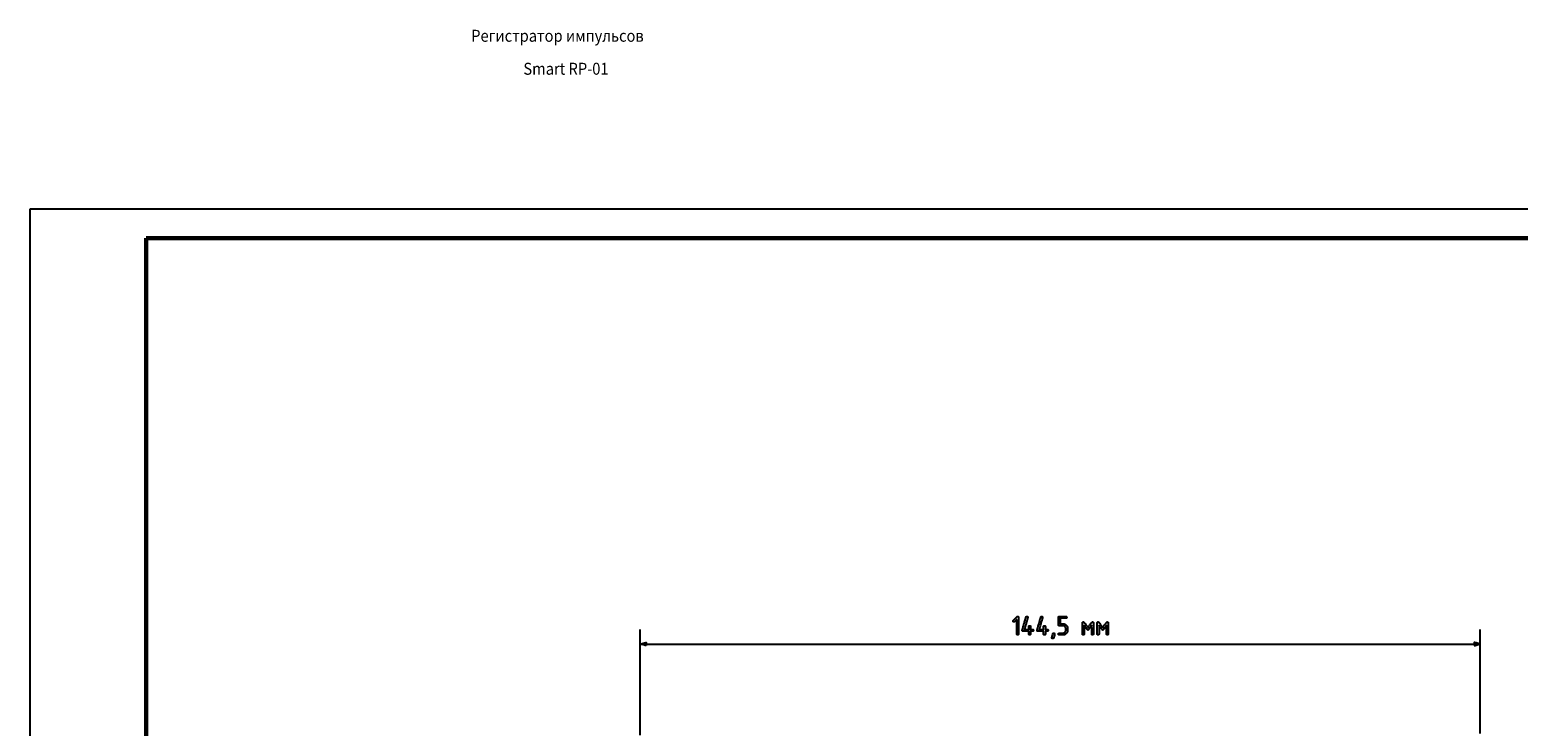
# Model space of a CAD drawing. Units: millimetres. Extents: x -239 to 181, y -445 to 180.
# Drawn here: x -239 to 17, y 61 to 180 of the extents above; entities that cross this region are included whole.
import ezdxf

# ---------------------------------------------------------------- set-up
doc = ezdxf.new("R2010")
doc.units = ezdxf.units.MM
doc.header["$MEASUREMENT"] = 0
doc.layers.add('layer 1', color=7, linetype='Continuous')
doc.styles.add('ISOCPEUR', font='isocpeui.ttf')

# ---------------------------------------------------------------- blocks, each defined once
blk = doc.blocks.new('*U3')
at = {"linetype": 'Continuous', "lineweight": 25}
for p, q in [((2523, 297), (2103, 297)), ((2103, 297), (2103, 0))]:
    blk.add_line(p, q, dxfattribs=at)
at = {"linetype": 'Continuous', "lineweight": 60}
for p, q in [((2518, 292), (2123, 292)), ((2123, 292), (2123, 5))]:
    blk.add_line(p, q, dxfattribs=at)

msp = doc.modelspace()

# ---------------------------------------------------------------- linework, layer by layer
at = {"layer": 'layer 1'}
for points in [[(-69.62, 78.88), (-69.62, 78.87), (-69.63, 78.87), (-69.64, 78.86), (-69.65, 78.84), (-69.67, 78.82), (-69.69, 78.8), (-69.71, 78.78), (-69.73, 78.76), (-69.78, 78.71), (-69.84, 78.66), (-69.88, 78.61), (-69.91, 78.59), (-69.93, 78.57), (-69.95, 78.55), (-69.96, 78.53), (-69.97, 78.52), (-69.98, 78.51), (-69.98, 78.51), (-69.99, 78.51), (-69.99, 78.51), (-70, 78.5), (-70.02, 78.48), (-70.04, 78.47), (-70.06, 78.47), (-70.08, 78.46), (-70.09, 78.46), (-70.09, 78.46), (-70.1, 78.46), (-70.1, 78.46), (-70.12, 78.46), (-70.14, 78.47), (-70.17, 78.47), (-70.19, 78.48), (-70.2, 78.49), (-70.22, 78.51), (-70.23, 78.53), (-70.24, 78.55), (-70.25, 78.57), (-70.25, 78.59), (-70.25, 78.62), (-70.25, 78.65), (-70.25, 78.67), (-70.24, 78.69), (-70.23, 78.71), (-70.22, 78.73), (-70.21, 78.74), (-70.2, 78.74), (-70.2, 78.74), (-70.19, 78.75), (-70.18, 78.76), (-70.17, 78.77), (-70.16, 78.78), (-70.15, 78.8), (-70.13, 78.81), (-70.1, 78.84), (-70.07, 78.88), (-70.03, 78.92), (-69.98, 78.96), (-69.9, 79.04), (-69.81, 79.13), (-69.77, 79.17), (-69.73, 79.21), (-69.7, 79.25), (-69.66, 79.28), (-69.65, 79.29), (-69.64, 79.31), (-69.62, 79.32), (-69.61, 79.33), (-69.61, 79.34), (-69.6, 79.35), (-69.59, 79.35), (-69.59, 79.35), (-69.59, 79.36), (-69.59, 79.36), (-69.58, 79.36), (-69.56, 79.38), (-69.53, 79.4), (-69.51, 79.41), (-69.48, 79.42), (-69.46, 79.42), (-69.43, 79.42), (-69.41, 79.41), (-69.38, 79.41), (-69.36, 79.4), (-69.35, 79.38), (-69.33, 79.37), (-69.32, 79.35), (-69.31, 79.33), (-69.31, 79.31), (-69.3, 79.28), (-69.3, 79.25), (-69.3, 79.24), (-69.3, 79.23), (-69.3, 79.22), (-69.3, 79.21), (-69.3, 79.19), (-69.3, 79.18), (-69.3, 79.16), (-69.3, 79.14), (-69.3, 79.11), (-69.3, 79.09), (-69.3, 79.03), (-69.3, 78.97), (-69.3, 78.91), (-69.3, 78.84), (-69.3, 78.76), (-69.3, 78.68), (-69.3, 78.59), (-69.3, 78.51), (-69.3, 78.41), (-69.3, 78.32), (-69.3, 78.22), (-69.3, 78.03), (-69.3, 77.83), (-69.3, 77.63), (-69.3, 77.43), (-69.3, 77.33), (-69.3, 77.24), (-69.3, 77.15), (-69.3, 77.06), (-69.3, 76.97), (-69.3, 76.89), (-69.3, 76.82), (-69.3, 76.74), (-69.3, 76.68), (-69.3, 76.62), (-69.3, 76.56), (-69.3, 76.54), (-69.3, 76.52), (-69.3, 76.49), (-69.3, 76.48), (-69.3, 76.46), (-69.3, 76.44), (-69.3, 76.43), (-69.3, 76.42), (-69.3, 76.41), (-69.3, 76.4), (-69.3, 76.37), (-69.31, 76.35), (-69.31, 76.32), (-69.32, 76.3), (-69.33, 76.28), (-69.35, 76.27), (-69.36, 76.26), (-69.38, 76.25), (-69.41, 76.24), (-69.43, 76.23), (-69.46, 76.23), (-69.49, 76.23), (-69.51, 76.24), (-69.54, 76.25), (-69.56, 76.26), (-69.57, 76.27), (-69.59, 76.28), (-69.6, 76.3), (-69.61, 76.32), (-69.61, 76.35), (-69.62, 76.37), (-69.62, 76.39), (-69.62, 76.39), (-69.62, 76.39), (-69.62, 76.39), (-69.62, 76.4), (-69.62, 76.4), (-69.62, 76.41), (-69.62, 76.42), (-69.62, 76.43), (-69.62, 76.44), (-69.62, 76.46), (-69.62, 76.48), (-69.62, 76.51), (-69.62, 76.56), (-69.62, 76.6), (-69.62, 76.66), (-69.62, 76.72), (-69.62, 76.78), (-69.62, 76.85), (-69.62, 76.92), (-69.62, 76.99), (-69.62, 77.07), (-69.62, 77.15), (-69.62, 77.23), (-69.62, 77.4), (-69.62, 77.75), (-69.62, 77.92), (-69.62, 78.01), (-69.62, 78.09), (-69.62, 78.17), (-69.62, 78.25), (-69.62, 78.32), (-69.62, 78.4), (-69.62, 78.47), (-69.62, 78.53), (-69.62, 78.59), (-69.62, 78.65), (-69.62, 78.7), (-69.62, 78.74), (-69.62, 78.78), (-69.62, 78.81), (-69.62, 78.83), (-69.62, 78.84), (-69.62, 78.85), (-69.62, 78.86), (-69.62, 78.87), (-69.62, 78.87), (-69.62, 78.87), (-69.62, 78.88)], [(-68.67, 77.03), (-68.67, 77.05), (-68.66, 77.06), (-68.66, 77.07), (-68.66, 77.07), (-68.66, 77.07), (-68.66, 77.07), (-68.66, 77.08), (-68.66, 77.09), (-68.65, 77.11), (-68.65, 77.13), (-68.64, 77.16), (-68.63, 77.19), (-68.62, 77.23), (-68.61, 77.27), (-68.59, 77.31), (-68.58, 77.36), (-68.57, 77.41), (-68.55, 77.47), (-68.53, 77.52), (-68.52, 77.58), (-68.5, 77.65), (-68.46, 77.78), (-68.42, 77.92), (-68.38, 78.06), (-68.3, 78.34), (-68.26, 78.48), (-68.22, 78.62), (-68.18, 78.75), (-68.16, 78.81), (-68.15, 78.87), (-68.13, 78.93), (-68.12, 78.98), (-68.1, 79.03), (-68.09, 79.08), (-68.08, 79.12), (-68.06, 79.16), (-68.05, 79.2), (-68.05, 79.23), (-68.04, 79.25), (-68.03, 79.27), (-68.03, 79.29), (-68.03, 79.3), (-68.02, 79.31), (-68.02, 79.32), (-68, 79.35), (-67.98, 79.38), (-67.96, 79.4), (-67.93, 79.41), (-67.89, 79.42), (-67.87, 79.42), (-67.84, 79.42), (-67.82, 79.41), (-67.8, 79.41), (-67.78, 79.4), (-67.76, 79.39), (-67.75, 79.37), (-67.74, 79.36), (-67.73, 79.34), (-67.72, 79.32), (-67.71, 79.3), (-67.71, 79.27), (-67.71, 79.26), (-67.71, 79.26), (-67.71, 79.25), (-67.72, 79.22), (-67.72, 79.21), (-67.72, 79.21), (-67.72, 79.21), (-67.72, 79.2), (-67.73, 79.18), (-67.73, 79.17), (-67.74, 79.14), (-67.75, 79.11), (-67.76, 79.08), (-67.77, 79.04), (-67.78, 79), (-67.79, 78.96), (-67.8, 78.91), (-67.82, 78.86), (-67.83, 78.81), (-67.85, 78.76), (-67.86, 78.7), (-67.9, 78.58), (-67.93, 78.46), (-68.01, 78.2), (-68.08, 77.94), (-68.12, 77.82), (-68.15, 77.7), (-68.17, 77.64), (-68.18, 77.59), (-68.2, 77.53), (-68.21, 77.49), (-68.23, 77.44), (-68.24, 77.4), (-68.25, 77.36), (-68.26, 77.32), (-68.27, 77.29), (-68.28, 77.26), (-68.28, 77.23), (-68.29, 77.21), (-68.29, 77.2), (-68.3, 77.19), (-68.3, 77.19), (-68.3, 77.19), (-68.29, 77.19), (-68.28, 77.19), (-68.26, 77.19), (-68.23, 77.19), (-68.2, 77.19), (-68.16, 77.19), (-68.12, 77.19), (-68.08, 77.19), (-67.99, 77.19), (-67.89, 77.19), (-67.8, 77.19), (-67.75, 77.19), (-67.71, 77.19), (-67.67, 77.19), (-67.64, 77.19), (-67.61, 77.19), (-67.58, 77.19), (-67.57, 77.19), (-67.56, 77.19), (-67.55, 77.19), (-67.55, 77.19), (-67.55, 77.2), (-67.55, 77.21), (-67.55, 77.23), (-67.55, 77.24), (-67.55, 77.27), (-67.55, 77.29), (-67.55, 77.35), (-67.55, 77.47), (-67.55, 77.53), (-67.55, 77.58), (-67.55, 77.6), (-67.55, 77.62), (-67.55, 77.64), (-67.55, 77.65), (-67.55, 77.66), (-67.55, 77.66), (-67.55, 77.66), (-67.55, 77.67), (-67.55, 77.67), (-67.55, 77.69), (-67.55, 77.71), (-67.54, 77.73), (-67.53, 77.75), (-67.52, 77.77), (-67.51, 77.78), (-67.5, 77.8), (-67.48, 77.81), (-67.46, 77.81), (-67.44, 77.82), (-67.41, 77.82), (-67.39, 77.82), (-67.36, 77.82), (-67.34, 77.82), (-67.32, 77.81), (-67.3, 77.8), (-67.28, 77.79), (-67.27, 77.78), (-67.26, 77.76), (-67.25, 77.74), (-67.24, 77.72), (-67.24, 77.7), (-67.24, 77.67), (-67.24, 77.67), (-67.24, 77.66), (-67.24, 77.66), (-67.24, 77.66), (-67.24, 77.65), (-67.24, 77.64), (-67.24, 77.62), (-67.24, 77.6), (-67.24, 77.58), (-67.24, 77.55), (-67.24, 77.5), (-67.24, 77.44), (-67.24, 77.37), (-67.24, 77.32), (-67.24, 77.26), (-67.24, 77.24), (-67.24, 77.22), (-67.24, 77.21), (-67.24, 77.2), (-67.24, 77.19), (-67.24, 77.19), (-67.23, 77.19), (-67.23, 77.19), (-67.22, 77.19), (-67.21, 77.19), (-67.18, 77.19), (-67.15, 77.19), (-67.07, 77.19), (-67.03, 77.19), (-66.99, 77.19), (-66.96, 77.19), (-66.95, 77.19), (-66.93, 77.19), (-66.93, 77.19), (-66.92, 77.19), (-66.92, 77.19), (-66.92, 77.19), (-66.91, 77.19), (-66.91, 77.19), (-66.88, 77.18), (-66.86, 77.18), (-66.84, 77.17), (-66.82, 77.16), (-66.8, 77.15), (-66.79, 77.14), (-66.78, 77.12), (-66.77, 77.1), (-66.76, 77.08), (-66.76, 77.06), (-66.76, 77.04), (-66.76, 77.01), (-66.76, 76.98), (-66.77, 76.96), (-66.78, 76.94), (-66.79, 76.93), (-66.8, 76.91), (-66.81, 76.9), (-66.83, 76.89), (-66.85, 76.88), (-66.87, 76.87), (-66.89, 76.87), (-66.91, 76.87), (-66.91, 76.87), (-66.92, 76.87), (-66.92, 76.87), (-66.92, 76.87), (-66.93, 76.87), (-66.93, 76.87), (-66.94, 76.87), (-66.97, 76.87), (-67.01, 76.87), (-67.05, 76.87), (-67.13, 76.87), (-67.17, 76.87), (-67.2, 76.87), (-67.21, 76.87), (-67.22, 76.87), (-67.23, 76.87), (-67.23, 76.87), (-67.24, 76.87), (-67.24, 76.87), (-67.24, 76.86), (-67.24, 76.85), (-67.24, 76.83), (-67.24, 76.82), (-67.24, 76.79), (-67.24, 76.77), (-67.24, 76.71), (-67.24, 76.65), (-67.24, 76.59), (-67.24, 76.53), (-67.24, 76.48), (-67.24, 76.46), (-67.24, 76.44), (-67.24, 76.42), (-67.24, 76.41), (-67.24, 76.4), (-67.24, 76.39), (-67.24, 76.39), (-67.24, 76.39), (-67.24, 76.38), (-67.24, 76.37), (-67.24, 76.35), (-67.25, 76.32), (-67.25, 76.31), (-67.26, 76.29), (-67.28, 76.27), (-67.29, 76.26), (-67.31, 76.25), (-67.33, 76.24), (-67.35, 76.24), (-67.37, 76.23), (-67.4, 76.23), (-67.42, 76.23), (-67.45, 76.24), (-67.47, 76.24), (-67.49, 76.25), (-67.5, 76.26), (-67.52, 76.28), (-67.53, 76.29), (-67.54, 76.31), (-67.55, 76.33), (-67.55, 76.36), (-67.55, 76.38), (-67.55, 76.39), (-67.55, 76.4), (-67.55, 76.4), (-67.55, 76.42), (-67.55, 76.43), (-67.55, 76.45), (-67.55, 76.47), (-67.55, 76.5), (-67.55, 76.55), (-67.55, 76.68), (-67.55, 76.73), (-67.55, 76.79), (-67.55, 76.81), (-67.55, 76.83), (-67.55, 76.85), (-67.55, 76.86), (-67.55, 76.87), (-67.55, 76.87), (-67.55, 76.87), (-67.56, 76.87), (-67.56, 76.87), (-67.57, 76.87), (-67.59, 76.87), (-67.62, 76.87), (-67.66, 76.87), (-67.7, 76.87), (-67.75, 76.87), (-67.8, 76.87), (-67.86, 76.87), (-67.92, 76.87), (-68.16, 76.87), (-68.22, 76.87), (-68.28, 76.87), (-68.33, 76.87), (-68.37, 76.87), (-68.42, 76.87), (-68.45, 76.87), (-68.48, 76.87), (-68.5, 76.87), (-68.5, 76.87), (-68.51, 76.87), (-68.51, 76.87), (-68.52, 76.87), (-68.55, 76.87), (-68.57, 76.88), (-68.59, 76.89), (-68.61, 76.9), (-68.62, 76.91), (-68.64, 76.92), (-68.65, 76.94), (-68.66, 76.96), (-68.66, 76.98), (-68.67, 77), (-68.67, 77.03)], [(-66.12, 77.03), (-66.12, 77.05), (-66.12, 77.06), (-66.12, 77.07), (-66.12, 77.07), (-66.12, 77.07), (-66.12, 77.07), (-66.11, 77.08), (-66.11, 77.09), (-66.11, 77.11), (-66.1, 77.13), (-66.09, 77.16), (-66.08, 77.19), (-66.07, 77.23), (-66.06, 77.27), (-66.05, 77.31), (-66.03, 77.36), (-66.02, 77.41), (-66, 77.47), (-65.99, 77.52), (-65.97, 77.58), (-65.95, 77.65), (-65.91, 77.78), (-65.87, 77.92), (-65.83, 78.06), (-65.75, 78.34), (-65.71, 78.48), (-65.67, 78.62), (-65.64, 78.75), (-65.62, 78.81), (-65.6, 78.87), (-65.58, 78.93), (-65.57, 78.98), (-65.55, 79.03), (-65.54, 79.08), (-65.53, 79.12), (-65.52, 79.16), (-65.51, 79.2), (-65.5, 79.23), (-65.49, 79.25), (-65.49, 79.27), (-65.48, 79.29), (-65.48, 79.3), (-65.48, 79.31), (-65.47, 79.32), (-65.46, 79.35), (-65.44, 79.38), (-65.41, 79.4), (-65.38, 79.41), (-65.34, 79.42), (-65.32, 79.42), (-65.3, 79.42), (-65.27, 79.41), (-65.25, 79.41), (-65.23, 79.4), (-65.22, 79.39), (-65.2, 79.37), (-65.19, 79.36), (-65.18, 79.34), (-65.17, 79.32), (-65.17, 79.3), (-65.16, 79.27), (-65.16, 79.26), (-65.16, 79.26), (-65.16, 79.25), (-65.17, 79.22), (-65.17, 79.21), (-65.17, 79.21), (-65.17, 79.21), (-65.18, 79.2), (-65.18, 79.18), (-65.19, 79.17), (-65.19, 79.14), (-65.2, 79.11), (-65.21, 79.08), (-65.22, 79.04), (-65.23, 79), (-65.24, 78.96), (-65.26, 78.91), (-65.27, 78.86), (-65.29, 78.81), (-65.3, 78.76), (-65.32, 78.7), (-65.35, 78.58), (-65.39, 78.46), (-65.46, 78.2), (-65.54, 77.94), (-65.57, 77.82), (-65.6, 77.7), (-65.62, 77.64), (-65.64, 77.59), (-65.65, 77.53), (-65.67, 77.49), (-65.68, 77.44), (-65.69, 77.4), (-65.7, 77.36), (-65.71, 77.32), (-65.72, 77.29), (-65.73, 77.26), (-65.74, 77.23), (-65.74, 77.21), (-65.75, 77.2), (-65.75, 77.19), (-65.75, 77.19), (-65.75, 77.19), (-65.74, 77.19), (-65.73, 77.19), (-65.71, 77.19), (-65.68, 77.19), (-65.65, 77.19), (-65.61, 77.19), (-65.57, 77.19), (-65.53, 77.19), (-65.44, 77.19), (-65.34, 77.19), (-65.25, 77.19), (-65.21, 77.19), (-65.16, 77.19), (-65.13, 77.19), (-65.09, 77.19), (-65.06, 77.19), (-65.04, 77.19), (-65.02, 77.19), (-65.01, 77.19), (-65.01, 77.19), (-65.01, 77.19), (-65.01, 77.2), (-65.01, 77.21), (-65.01, 77.23), (-65.01, 77.24), (-65.01, 77.27), (-65.01, 77.29), (-65.01, 77.35), (-65.01, 77.47), (-65.01, 77.53), (-65.01, 77.58), (-65.01, 77.6), (-65.01, 77.62), (-65.01, 77.64), (-65.01, 77.65), (-65.01, 77.66), (-65.01, 77.66), (-65.01, 77.66), (-65.01, 77.67), (-65.01, 77.67), (-65, 77.69), (-65, 77.71), (-65, 77.73), (-64.99, 77.75), (-64.98, 77.77), (-64.96, 77.78), (-64.95, 77.8), (-64.93, 77.81), (-64.91, 77.81), (-64.89, 77.82), (-64.87, 77.82), (-64.84, 77.82), (-64.81, 77.82), (-64.79, 77.82), (-64.77, 77.81), (-64.75, 77.8), (-64.74, 77.79), (-64.72, 77.78), (-64.71, 77.76), (-64.7, 77.74), (-64.7, 77.72), (-64.69, 77.7), (-64.69, 77.67), (-64.69, 77.67), (-64.69, 77.66), (-64.69, 77.66), (-64.69, 77.66), (-64.69, 77.65), (-64.69, 77.64), (-64.69, 77.62), (-64.69, 77.6), (-64.69, 77.58), (-64.69, 77.55), (-64.69, 77.5), (-64.69, 77.44), (-64.69, 77.37), (-64.69, 77.32), (-64.69, 77.26), (-64.69, 77.24), (-64.69, 77.22), (-64.69, 77.21), (-64.69, 77.2), (-64.69, 77.19), (-64.69, 77.19), (-64.69, 77.19), (-64.68, 77.19), (-64.68, 77.19), (-64.66, 77.19), (-64.64, 77.19), (-64.6, 77.19), (-64.52, 77.19), (-64.48, 77.19), (-64.44, 77.19), (-64.41, 77.19), (-64.4, 77.19), (-64.39, 77.19), (-64.38, 77.19), (-64.37, 77.19), (-64.37, 77.19), (-64.37, 77.19), (-64.37, 77.19), (-64.36, 77.19), (-64.34, 77.18), (-64.31, 77.18), (-64.29, 77.17), (-64.27, 77.16), (-64.26, 77.15), (-64.24, 77.14), (-64.23, 77.12), (-64.22, 77.1), (-64.22, 77.08), (-64.21, 77.06), (-64.21, 77.04), (-64.21, 77.01), (-64.22, 76.98), (-64.22, 76.96), (-64.23, 76.94), (-64.24, 76.93), (-64.25, 76.91), (-64.27, 76.9), (-64.28, 76.89), (-64.3, 76.88), (-64.32, 76.87), (-64.35, 76.87), (-64.36, 76.87), (-64.37, 76.87), (-64.37, 76.87), (-64.37, 76.87), (-64.37, 76.87), (-64.38, 76.87), (-64.39, 76.87), (-64.4, 76.87), (-64.43, 76.87), (-64.46, 76.87), (-64.5, 76.87), (-64.58, 76.87), (-64.62, 76.87), (-64.65, 76.87), (-64.66, 76.87), (-64.67, 76.87), (-64.68, 76.87), (-64.69, 76.87), (-64.69, 76.87), (-64.69, 76.87), (-64.69, 76.86), (-64.69, 76.85), (-64.69, 76.83), (-64.69, 76.82), (-64.69, 76.79), (-64.69, 76.77), (-64.69, 76.71), (-64.69, 76.65), (-64.69, 76.59), (-64.69, 76.53), (-64.69, 76.48), (-64.69, 76.46), (-64.69, 76.44), (-64.69, 76.42), (-64.69, 76.41), (-64.69, 76.4), (-64.69, 76.39), (-64.69, 76.39), (-64.69, 76.39), (-64.69, 76.38), (-64.69, 76.37), (-64.69, 76.35), (-64.7, 76.32), (-64.71, 76.31), (-64.72, 76.29), (-64.73, 76.27), (-64.74, 76.26), (-64.76, 76.25), (-64.78, 76.24), (-64.8, 76.24), (-64.83, 76.23), (-64.85, 76.23), (-64.88, 76.23), (-64.9, 76.24), (-64.92, 76.24), (-64.94, 76.25), (-64.96, 76.26), (-64.97, 76.28), (-64.98, 76.29), (-64.99, 76.31), (-65, 76.33), (-65, 76.36), (-65.01, 76.38), (-65.01, 76.39), (-65.01, 76.4), (-65.01, 76.4), (-65.01, 76.42), (-65.01, 76.43), (-65.01, 76.45), (-65.01, 76.47), (-65.01, 76.5), (-65.01, 76.55), (-65.01, 76.68), (-65.01, 76.73), (-65.01, 76.79), (-65.01, 76.81), (-65.01, 76.83), (-65.01, 76.85), (-65.01, 76.86), (-65.01, 76.87), (-65.01, 76.87), (-65.01, 76.87), (-65.01, 76.87), (-65.01, 76.87), (-65.02, 76.87), (-65.04, 76.87), (-65.07, 76.87), (-65.11, 76.87), (-65.15, 76.87), (-65.2, 76.87), (-65.26, 76.87), (-65.31, 76.87), (-65.37, 76.87), (-65.62, 76.87), (-65.67, 76.87), (-65.73, 76.87), (-65.78, 76.87), (-65.83, 76.87), (-65.87, 76.87), (-65.9, 76.87), (-65.93, 76.87), (-65.95, 76.87), (-65.96, 76.87), (-65.96, 76.87), (-65.96, 76.87), (-65.98, 76.87), (-66, 76.87), (-66.02, 76.88), (-66.04, 76.89), (-66.06, 76.9), (-66.08, 76.91), (-66.09, 76.92), (-66.1, 76.94), (-66.11, 76.96), (-66.12, 76.98), (-66.12, 77), (-66.12, 77.03)], [(-62.46, 77.98), (-62.46, 77.98), (-62.46, 77.99), (-62.46, 78), (-62.46, 78.02), (-62.46, 78.03), (-62.46, 78.06), (-62.46, 78.08), (-62.46, 78.11), (-62.46, 78.17), (-62.46, 78.25), (-62.46, 78.33), (-62.46, 78.41), (-62.46, 78.6), (-62.46, 78.78), (-62.46, 78.87), (-62.46, 78.95), (-62.46, 79.03), (-62.46, 79.1), (-62.46, 79.13), (-62.46, 79.16), (-62.46, 79.18), (-62.46, 79.2), (-62.46, 79.22), (-62.46, 79.24), (-62.46, 79.25), (-62.46, 79.25), (-62.46, 79.25), (-62.46, 79.26), (-62.46, 79.28), (-62.46, 79.3), (-62.45, 79.33), (-62.44, 79.35), (-62.43, 79.37), (-62.41, 79.38), (-62.39, 79.4), (-62.37, 79.4), (-62.34, 79.41), (-62.32, 79.41), (-62.3, 79.41), (-62.3, 79.41), (-62.29, 79.41), (-62.28, 79.41), (-62.27, 79.41), (-62.25, 79.41), (-62.23, 79.41), (-62.21, 79.41), (-62.19, 79.41), (-62.13, 79.41), (-62.07, 79.41), (-61.99, 79.41), (-61.92, 79.41), (-61.84, 79.41), (-61.68, 79.41), (-61.6, 79.41), (-61.52, 79.41), (-61.44, 79.41), (-61.38, 79.41), (-61.32, 79.41), (-61.27, 79.41), (-61.24, 79.41), (-61.23, 79.41), (-61.21, 79.41), (-61.2, 79.41), (-61.19, 79.41), (-61.18, 79.41), (-61.18, 79.41), (-61.17, 79.41), (-61.14, 79.41), (-61.12, 79.41), (-61.1, 79.4), (-61.08, 79.39), (-61.06, 79.37), (-61.05, 79.35), (-61.04, 79.33), (-61.03, 79.31), (-61.02, 79.28), (-61.02, 79.25), (-61.02, 79.22), (-61.03, 79.2), (-61.04, 79.18), (-61.05, 79.16), (-61.06, 79.14), (-61.08, 79.12), (-61.1, 79.11), (-61.12, 79.1), (-61.15, 79.1), (-61.18, 79.1), (-61.18, 79.1), (-61.18, 79.1), (-61.19, 79.1), (-61.2, 79.1), (-61.21, 79.1), (-61.22, 79.1), (-61.26, 79.1), (-61.31, 79.1), (-61.36, 79.1), (-61.42, 79.1), (-61.48, 79.1), (-61.62, 79.1), (-61.76, 79.1), (-61.83, 79.1), (-61.89, 79.1), (-61.95, 79.1), (-62.01, 79.1), (-62.05, 79.1), (-62.09, 79.1), (-62.11, 79.1), (-62.12, 79.1), (-62.13, 79.1), (-62.14, 79.1), (-62.14, 79.1), (-62.14, 79.1), (-62.14, 79.09), (-62.14, 79.09), (-62.14, 79.08), (-62.14, 79.07), (-62.14, 79.04), (-62.14, 79), (-62.14, 78.95), (-62.14, 78.89), (-62.14, 78.83), (-62.14, 78.77), (-62.14, 78.7), (-62.14, 78.56), (-62.14, 78.42), (-62.14, 78.36), (-62.14, 78.3), (-62.14, 78.25), (-62.14, 78.21), (-62.14, 78.17), (-62.14, 78.16), (-62.14, 78.15), (-62.14, 78.14), (-62.14, 78.14), (-62.14, 78.14), (-62.14, 78.14), (-62.12, 78.14), (-62.1, 78.14), (-62.08, 78.14), (-62.06, 78.14), (-62.03, 78.14), (-61.96, 78.14), (-61.82, 78.14), (-61.76, 78.14), (-61.73, 78.14), (-61.71, 78.14), (-61.69, 78.14), (-61.68, 78.14), (-61.66, 78.14), (-61.6, 78.14), (-61.53, 78.13), (-61.47, 78.12), (-61.42, 78.1), (-61.36, 78.08), (-61.3, 78.06), (-61.25, 78.03), (-61.2, 77.99), (-61.15, 77.96), (-61.11, 77.91), (-61.06, 77.87), (-61.02, 77.82), (-60.99, 77.77), (-60.96, 77.72), (-60.93, 77.66), (-60.91, 77.61), (-60.89, 77.55), (-60.88, 77.49), (-60.87, 77.43), (-60.87, 77.37), (-60.87, 77.35), (-60.87, 77.35), (-60.87, 77.34), (-60.87, 77.34), (-60.87, 77.33), (-60.87, 77.32), (-60.87, 77.31), (-60.87, 77.29), (-60.87, 77.25), (-60.87, 77.16), (-60.87, 77.12), (-60.87, 77.08), (-60.87, 77.06), (-60.87, 77.05), (-60.87, 77.04), (-60.87, 77.03), (-60.87, 77.03), (-60.87, 77.03), (-60.87, 77.02), (-60.87, 77), (-60.87, 76.94), (-60.88, 76.88), (-60.89, 76.82), (-60.91, 76.76), (-60.93, 76.71), (-60.96, 76.66), (-60.99, 76.6), (-61.02, 76.55), (-61.06, 76.51), (-61.11, 76.46), (-61.15, 76.42), (-61.2, 76.38), (-61.25, 76.35), (-61.3, 76.32), (-61.36, 76.29), (-61.41, 76.27), (-61.47, 76.25), (-61.53, 76.24), (-61.59, 76.24), (-61.66, 76.23), (-61.66, 76.23), (-61.66, 76.23), (-61.67, 76.23), (-61.68, 76.23), (-61.69, 76.23), (-61.72, 76.23), (-61.75, 76.23), (-61.79, 76.23), (-61.83, 76.23), (-61.87, 76.23), (-61.96, 76.23), (-62.05, 76.23), (-62.14, 76.23), (-62.18, 76.23), (-62.21, 76.23), (-62.25, 76.23), (-62.27, 76.23), (-62.29, 76.23), (-62.3, 76.23), (-62.3, 76.23), (-62.3, 76.23), (-62.31, 76.23), (-62.32, 76.23), (-62.35, 76.24), (-62.37, 76.24), (-62.39, 76.25), (-62.41, 76.27), (-62.43, 76.28), (-62.44, 76.3), (-62.45, 76.32), (-62.46, 76.35), (-62.46, 76.37), (-62.46, 76.4), (-62.46, 76.43), (-62.45, 76.46), (-62.44, 76.48), (-62.43, 76.5), (-62.42, 76.51), (-62.4, 76.53), (-62.38, 76.54), (-62.35, 76.54), (-62.33, 76.55), (-62.31, 76.55), (-62.3, 76.55), (-62.3, 76.55), (-62.3, 76.55), (-62.29, 76.55), (-62.28, 76.55), (-62.26, 76.55), (-62.23, 76.55), (-62.19, 76.55), (-62.16, 76.55), (-62.11, 76.55), (-62.07, 76.55), (-61.88, 76.55), (-61.84, 76.55), (-61.8, 76.55), (-61.76, 76.55), (-61.73, 76.55), (-61.7, 76.55), (-61.68, 76.55), (-61.67, 76.55), (-61.66, 76.55), (-61.66, 76.55), (-61.65, 76.55), (-61.64, 76.55), (-61.63, 76.55), (-61.59, 76.55), (-61.55, 76.56), (-61.52, 76.57), (-61.48, 76.58), (-61.45, 76.6), (-61.42, 76.61), (-61.39, 76.63), (-61.36, 76.65), (-61.33, 76.68), (-61.3, 76.71), (-61.28, 76.74), (-61.26, 76.76), (-61.24, 76.8), (-61.22, 76.83), (-61.21, 76.86), (-61.2, 76.9), (-61.19, 76.93), (-61.18, 76.97), (-61.18, 77.01), (-61.18, 77.02), (-61.18, 77.03), (-61.18, 77.03), (-61.18, 77.04), (-61.18, 77.06), (-61.18, 77.07), (-61.18, 77.11), (-61.18, 77.2), (-61.18, 77.25), (-61.18, 77.29), (-61.18, 77.32), (-61.18, 77.33), (-61.18, 77.34), (-61.18, 77.34), (-61.18, 77.35), (-61.18, 77.35), (-61.18, 77.35), (-61.18, 77.39), (-61.19, 77.43), (-61.2, 77.46), (-61.21, 77.5), (-61.22, 77.53), (-61.23, 77.56), (-61.25, 77.6), (-61.27, 77.63), (-61.29, 77.65), (-61.32, 77.68), (-61.35, 77.71), (-61.38, 77.73), (-61.41, 77.75), (-61.44, 77.77), (-61.47, 77.79), (-61.51, 77.8), (-61.54, 77.81), (-61.58, 77.82), (-61.61, 77.82), (-61.65, 77.82), (-61.66, 77.82), (-61.66, 77.82), (-61.67, 77.82), (-61.69, 77.82), (-61.71, 77.82), (-61.74, 77.82), (-61.77, 77.82), (-61.81, 77.82), (-61.85, 77.82), (-61.94, 77.82), (-62.04, 77.82), (-62.13, 77.82), (-62.17, 77.82), (-62.2, 77.82), (-62.24, 77.82), (-62.26, 77.82), (-62.28, 77.82), (-62.3, 77.82), (-62.3, 77.82), (-62.31, 77.82), (-62.34, 77.83), (-62.36, 77.83), (-62.39, 77.84), (-62.41, 77.85), (-62.42, 77.86), (-62.44, 77.88), (-62.45, 77.9), (-62.45, 77.93), (-62.46, 77.95), (-62.46, 77.98)], [(-57.37, 77.03), (-57.37, 77.03), (-57.37, 77.04), (-57.38, 77.05), (-57.4, 77.07), (-57.41, 77.09), (-57.43, 77.11), (-57.45, 77.14), (-57.48, 77.17), (-57.5, 77.2), (-57.53, 77.24), (-57.59, 77.31), (-57.72, 77.47), (-57.78, 77.55), (-57.84, 77.63), (-57.87, 77.66), (-57.89, 77.7), (-57.92, 77.73), (-57.94, 77.76), (-57.96, 77.78), (-57.97, 77.8), (-57.99, 77.82), (-58, 77.83), (-58, 77.84), (-58.01, 77.84), (-58.01, 77.84), (-58.01, 77.83), (-58.01, 77.81), (-58.01, 77.78), (-58.01, 77.74), (-58.01, 77.7), (-58.01, 77.65), (-58.01, 77.6), (-58.01, 77.54), (-58.01, 77.48), (-58.01, 77.41), (-58.01, 77.34), (-58.01, 77.2), (-58.01, 76.92), (-58.01, 76.78), (-58.01, 76.72), (-58.01, 76.66), (-58.01, 76.6), (-58.01, 76.55), (-58.01, 76.51), (-58.01, 76.47), (-58.01, 76.44), (-58.01, 76.41), (-58.01, 76.4), (-58.01, 76.39), (-58.01, 76.35), (-58.02, 76.32), (-58.03, 76.29), (-58.05, 76.27), (-58.07, 76.25), (-58.1, 76.24), (-58.14, 76.23), (-58.18, 76.23), (-58.22, 76.24), (-58.25, 76.25), (-58.28, 76.27), (-58.3, 76.29), (-58.31, 76.31), (-58.32, 76.35), (-58.32, 76.39), (-58.32, 76.39), (-58.32, 76.39), (-58.32, 76.4), (-58.32, 76.41), (-58.32, 76.42), (-58.32, 76.43), (-58.32, 76.46), (-58.32, 76.51), (-58.32, 76.56), (-58.32, 76.62), (-58.32, 76.69), (-58.32, 76.76), (-58.32, 76.84), (-58.32, 76.93), (-58.32, 77.02), (-58.32, 77.2), (-58.32, 77.39), (-58.32, 77.58), (-58.32, 77.67), (-58.32, 77.76), (-58.32, 77.84), (-58.32, 77.92), (-58.32, 78), (-58.32, 78.07), (-58.32, 78.13), (-58.32, 78.18), (-58.32, 78.23), (-58.32, 78.26), (-58.32, 78.28), (-58.32, 78.29), (-58.32, 78.29), (-58.32, 78.3), (-58.32, 78.31), (-58.32, 78.32), (-58.32, 78.35), (-58.31, 78.39), (-58.29, 78.41), (-58.27, 78.43), (-58.24, 78.45), (-58.21, 78.46), (-58.17, 78.46), (-58.16, 78.46), (-58.16, 78.46), (-58.15, 78.46), (-58.13, 78.45), (-58.11, 78.45), (-58.08, 78.43), (-58.06, 78.42), (-58.04, 78.4), (-58.02, 78.38), (-58.01, 78.36), (-58.01, 78.36), (-58, 78.36), (-58, 78.35), (-57.99, 78.33), (-57.97, 78.32), (-57.96, 78.3), (-57.94, 78.27), (-57.91, 78.24), (-57.89, 78.21), (-57.86, 78.18), (-57.81, 78.11), (-57.75, 78.03), (-57.62, 77.87), (-57.56, 77.79), (-57.5, 77.72), (-57.47, 77.68), (-57.45, 77.65), (-57.43, 77.63), (-57.41, 77.6), (-57.39, 77.58), (-57.38, 77.57), (-57.37, 77.55), (-57.37, 77.55), (-57.36, 77.54), (-57.36, 77.55), (-57.36, 77.56), (-57.35, 77.57), (-57.33, 77.58), (-57.32, 77.61), (-57.3, 77.63), (-57.28, 77.66), (-57.25, 77.69), (-57.23, 77.72), (-57.17, 77.79), (-57.11, 77.87), (-57.04, 77.95), (-56.98, 78.03), (-56.92, 78.11), (-56.86, 78.18), (-56.84, 78.22), (-56.81, 78.25), (-56.79, 78.27), (-56.77, 78.3), (-56.75, 78.32), (-56.74, 78.34), (-56.73, 78.35), (-56.72, 78.36), (-56.72, 78.36), (-56.72, 78.37), (-56.7, 78.39), (-56.68, 78.41), (-56.65, 78.43), (-56.63, 78.44), (-56.61, 78.45), (-56.59, 78.46), (-56.57, 78.46), (-56.57, 78.46), (-56.56, 78.46), (-56.54, 78.46), (-56.5, 78.45), (-56.47, 78.44), (-56.45, 78.42), (-56.43, 78.4), (-56.42, 78.37), (-56.41, 78.33), (-56.41, 78.31), (-56.41, 78.3), (-56.41, 78.3), (-56.41, 78.29), (-56.41, 78.28), (-56.41, 78.27), (-56.41, 78.26), (-56.41, 78.22), (-56.41, 78.18), (-56.41, 78.12), (-56.41, 78.06), (-56.41, 77.99), (-56.41, 77.91), (-56.41, 77.83), (-56.41, 77.75), (-56.41, 77.66), (-56.41, 77.57), (-56.41, 77.19), (-56.41, 77.01), (-56.41, 76.92), (-56.41, 76.83), (-56.41, 76.76), (-56.41, 76.68), (-56.41, 76.61), (-56.41, 76.55), (-56.41, 76.5), (-56.41, 76.46), (-56.41, 76.43), (-56.41, 76.41), (-56.41, 76.4), (-56.41, 76.37), (-56.41, 76.33), (-56.43, 76.3), (-56.44, 76.28), (-56.47, 76.26), (-56.5, 76.24), (-56.53, 76.24), (-56.57, 76.23), (-56.61, 76.24), (-56.64, 76.25), (-56.67, 76.26), (-56.69, 76.28), (-56.71, 76.31), (-56.72, 76.34), (-56.72, 76.37), (-56.72, 76.39), (-56.72, 76.39), (-56.72, 76.39), (-56.72, 76.4), (-56.72, 76.42), (-56.72, 76.44), (-56.72, 76.47), (-56.72, 76.51), (-56.72, 76.56), (-56.72, 76.61), (-56.72, 76.66), (-56.72, 76.72), (-56.72, 76.79), (-56.72, 76.92), (-56.72, 77.07), (-56.72, 77.21), (-56.72, 77.35), (-56.72, 77.42), (-56.72, 77.48), (-56.73, 77.55), (-56.73, 77.6), (-56.73, 77.66), (-56.73, 77.7), (-56.73, 77.75), (-56.73, 77.78), (-56.73, 77.81), (-56.73, 77.83), (-56.73, 77.84), (-56.73, 77.84), (-56.73, 77.84), (-56.73, 77.83), (-56.74, 77.82), (-56.76, 77.8), (-56.77, 77.78), (-56.79, 77.76), (-56.82, 77.73), (-56.84, 77.7), (-56.87, 77.66), (-56.89, 77.63), (-56.95, 77.55), (-57.02, 77.47), (-57.14, 77.31), (-57.2, 77.24), (-57.23, 77.2), (-57.25, 77.17), (-57.28, 77.14), (-57.3, 77.11), (-57.32, 77.09), (-57.34, 77.07), (-57.35, 77.05), (-57.36, 77.04), (-57.36, 77.03), (-57.37, 77.03)], [(-54.82, 77.03), (-54.82, 77.03), (-54.83, 77.04), (-54.84, 77.05), (-54.85, 77.07), (-54.87, 77.09), (-54.89, 77.11), (-54.91, 77.14), (-54.93, 77.17), (-54.96, 77.2), (-54.98, 77.24), (-55.04, 77.31), (-55.17, 77.47), (-55.23, 77.55), (-55.29, 77.63), (-55.32, 77.66), (-55.35, 77.7), (-55.37, 77.73), (-55.39, 77.76), (-55.41, 77.78), (-55.43, 77.8), (-55.44, 77.82), (-55.45, 77.83), (-55.46, 77.84), (-55.46, 77.84), (-55.46, 77.84), (-55.46, 77.83), (-55.46, 77.81), (-55.46, 77.78), (-55.46, 77.74), (-55.46, 77.7), (-55.46, 77.65), (-55.46, 77.6), (-55.46, 77.54), (-55.46, 77.48), (-55.46, 77.41), (-55.46, 77.34), (-55.46, 77.2), (-55.46, 76.92), (-55.46, 76.78), (-55.46, 76.72), (-55.46, 76.66), (-55.46, 76.6), (-55.46, 76.55), (-55.46, 76.51), (-55.46, 76.47), (-55.46, 76.44), (-55.46, 76.41), (-55.46, 76.4), (-55.46, 76.39), (-55.46, 76.35), (-55.47, 76.32), (-55.48, 76.29), (-55.5, 76.27), (-55.53, 76.25), (-55.56, 76.24), (-55.59, 76.23), (-55.63, 76.23), (-55.67, 76.24), (-55.7, 76.25), (-55.73, 76.27), (-55.75, 76.29), (-55.76, 76.31), (-55.77, 76.35), (-55.78, 76.39), (-55.78, 76.39), (-55.78, 76.39), (-55.78, 76.4), (-55.78, 76.41), (-55.78, 76.42), (-55.78, 76.43), (-55.78, 76.46), (-55.78, 76.51), (-55.78, 76.56), (-55.78, 76.62), (-55.78, 76.69), (-55.78, 76.76), (-55.78, 76.84), (-55.78, 76.93), (-55.78, 77.02), (-55.78, 77.2), (-55.78, 77.39), (-55.78, 77.58), (-55.78, 77.67), (-55.78, 77.76), (-55.78, 77.84), (-55.78, 77.92), (-55.78, 78), (-55.78, 78.07), (-55.78, 78.13), (-55.78, 78.18), (-55.78, 78.23), (-55.78, 78.26), (-55.78, 78.28), (-55.78, 78.29), (-55.78, 78.29), (-55.78, 78.3), (-55.78, 78.31), (-55.78, 78.32), (-55.77, 78.35), (-55.76, 78.39), (-55.74, 78.41), (-55.72, 78.43), (-55.7, 78.45), (-55.66, 78.46), (-55.63, 78.46), (-55.62, 78.46), (-55.61, 78.46), (-55.6, 78.46), (-55.58, 78.45), (-55.56, 78.45), (-55.54, 78.43), (-55.52, 78.42), (-55.5, 78.4), (-55.47, 78.38), (-55.46, 78.36), (-55.46, 78.36), (-55.46, 78.36), (-55.45, 78.35), (-55.44, 78.33), (-55.43, 78.32), (-55.41, 78.3), (-55.39, 78.27), (-55.37, 78.24), (-55.34, 78.21), (-55.32, 78.18), (-55.26, 78.11), (-55.2, 78.03), (-55.07, 77.87), (-55.01, 77.79), (-54.95, 77.72), (-54.93, 77.68), (-54.9, 77.65), (-54.88, 77.63), (-54.86, 77.6), (-54.85, 77.58), (-54.83, 77.57), (-54.83, 77.55), (-54.82, 77.55), (-54.82, 77.54), (-54.82, 77.55), (-54.81, 77.56), (-54.8, 77.57), (-54.79, 77.58), (-54.77, 77.61), (-54.75, 77.63), (-54.73, 77.66), (-54.7, 77.69), (-54.68, 77.72), (-54.62, 77.79), (-54.56, 77.87), (-54.5, 77.95), (-54.43, 78.03), (-54.37, 78.11), (-54.31, 78.18), (-54.29, 78.22), (-54.26, 78.25), (-54.24, 78.27), (-54.22, 78.3), (-54.21, 78.32), (-54.19, 78.34), (-54.18, 78.35), (-54.18, 78.36), (-54.18, 78.36), (-54.17, 78.37), (-54.15, 78.39), (-54.13, 78.41), (-54.11, 78.43), (-54.09, 78.44), (-54.07, 78.45), (-54.04, 78.46), (-54.02, 78.46), (-54.02, 78.46), (-54.01, 78.46), (-53.99, 78.46), (-53.95, 78.45), (-53.92, 78.44), (-53.9, 78.42), (-53.88, 78.4), (-53.87, 78.37), (-53.86, 78.33), (-53.86, 78.31), (-53.86, 78.3), (-53.86, 78.3), (-53.86, 78.29), (-53.86, 78.28), (-53.86, 78.27), (-53.86, 78.26), (-53.86, 78.22), (-53.86, 78.18), (-53.86, 78.12), (-53.86, 78.06), (-53.86, 77.99), (-53.86, 77.91), (-53.86, 77.83), (-53.86, 77.75), (-53.86, 77.66), (-53.86, 77.57), (-53.86, 77.19), (-53.86, 77.01), (-53.86, 76.92), (-53.86, 76.83), (-53.86, 76.76), (-53.86, 76.68), (-53.86, 76.61), (-53.86, 76.55), (-53.86, 76.5), (-53.86, 76.46), (-53.86, 76.43), (-53.86, 76.41), (-53.86, 76.4), (-53.86, 76.37), (-53.87, 76.33), (-53.88, 76.3), (-53.9, 76.28), (-53.92, 76.26), (-53.95, 76.24), (-53.98, 76.24), (-54.02, 76.23), (-54.06, 76.24), (-54.09, 76.25), (-54.12, 76.26), (-54.14, 76.28), (-54.16, 76.31), (-54.17, 76.34), (-54.18, 76.37), (-54.18, 76.39), (-54.18, 76.39), (-54.18, 76.39), (-54.18, 76.4), (-54.18, 76.42), (-54.18, 76.44), (-54.18, 76.47), (-54.18, 76.51), (-54.18, 76.56), (-54.18, 76.61), (-54.18, 76.66), (-54.18, 76.72), (-54.18, 76.79), (-54.18, 76.92), (-54.18, 77.07), (-54.18, 77.21), (-54.18, 77.35), (-54.18, 77.42), (-54.18, 77.48), (-54.18, 77.55), (-54.18, 77.6), (-54.18, 77.66), (-54.18, 77.7), (-54.18, 77.75), (-54.18, 77.78), (-54.18, 77.81), (-54.18, 77.83), (-54.18, 77.84), (-54.18, 77.84), (-54.18, 77.84), (-54.19, 77.83), (-54.2, 77.82), (-54.21, 77.8), (-54.23, 77.78), (-54.25, 77.76), (-54.27, 77.73), (-54.29, 77.7), (-54.32, 77.66), (-54.35, 77.63), (-54.41, 77.55), (-54.47, 77.47), (-54.6, 77.31), (-54.65, 77.24), (-54.68, 77.2), (-54.71, 77.17), (-54.73, 77.14), (-54.75, 77.11), (-54.77, 77.09), (-54.79, 77.07), (-54.8, 77.05), (-54.81, 77.04), (-54.82, 77.03), (-54.82, 77.03)], [(-133.37, 74.39), (-133.38, 74.39), (-133.41, 74.4), (-133.53, 74.43), (-133.69, 74.48), (-133.88, 74.53), (-134.06, 74.58), (-134.22, 74.62), (-134.34, 74.65), (-134.37, 74.66), (-134.38, 74.66), (-134.37, 74.66), (-134.34, 74.67), (-134.22, 74.7), (-134.06, 74.75), (-133.88, 74.8), (-133.69, 74.85), (-133.53, 74.89), (-133.41, 74.92), (-133.38, 74.93), (-133.37, 74.93), (-133.37, 74.91), (-133.37, 74.85), (-133.37, 74.66), (-133.37, 74.47), (-133.37, 74.41), (-133.37, 74.39)], [(-63.25, 76.55), (-63.15, 76.52), (-63.1, 76.43), (-63.11, 76.32), (-63.14, 76.19), (-63.19, 76), (-63.25, 75.76), (-63.26, 75.71), (-63.26, 75.7), (-63.27, 75.68), (-63.33, 75.61), (-63.43, 75.6), (-63.53, 75.64), (-63.57, 75.74), (-63.57, 75.8), (-63.55, 75.9), (-63.51, 76.04), (-63.46, 76.23), (-63.43, 76.34), (-63.42, 76.4), (-63.41, 76.43), (-63.4, 76.46), (-63.34, 76.53), (-63.25, 76.55)], [(9.1, 74.39), (9.11, 74.39), (9.14, 74.4), (9.26, 74.43), (9.42, 74.48), (9.61, 74.53), (9.79, 74.58), (9.96, 74.62), (10.07, 74.65), (10.1, 74.66), (10.11, 74.66), (10.1, 74.66), (10.07, 74.67), (9.96, 74.7), (9.79, 74.75), (9.61, 74.8), (9.42, 74.85), (9.26, 74.89), (9.14, 74.92), (9.11, 74.93), (9.1, 74.93), (9.1, 74.91), (9.1, 74.85), (9.1, 74.66), (9.1, 74.47), (9.1, 74.41), (9.1, 74.39)]]:
    msp.add_lwpolyline(points, close=True, dxfattribs=at)
for points in [[(-134.38, 59.01), (-134.38, 60.56), (-134.38, 62.12), (-134.38, 63.66), (-134.38, 65.18), (-134.38, 65.92), (-134.38, 66.66), (-134.38, 67.38), (-134.38, 68.09), (-134.38, 68.78), (-134.38, 69.46), (-134.38, 70.12), (-134.38, 70.76), (-134.38, 71.38), (-134.38, 71.97), (-134.38, 72.55), (-134.38, 73.09), (-134.38, 73.61), (-134.38, 74.1), (-134.38, 74.56), (-134.38, 74.98), (-134.38, 75.38), (-134.38, 75.73), (-134.38, 76.06), (-134.38, 76.34), (-134.38, 76.47), (-134.38, 76.59), (-134.38, 76.69), (-134.38, 76.79), (-134.38, 76.87), (-134.38, 76.95), (-134.38, 77.01), (-134.38, 77.07), (-134.38, 77.11), (-134.38, 77.14), (-134.38, 77.16), (-134.38, 77.16)], [(10.12, 59.31), (10.12, 60.59), (10.12, 63.19), (10.12, 65.8), (10.12, 67.07), (10.12, 68.32), (10.12, 69.53), (10.12, 70.11), (10.12, 70.68), (10.12, 71.24), (10.12, 71.77), (10.12, 72.29), (10.12, 72.8), (10.12, 73.28), (10.12, 73.74), (10.12, 74.17), (10.12, 74.58), (10.12, 74.97), (10.12, 75.33), (10.12, 75.66), (10.12, 75.96), (10.12, 76.23), (10.12, 76.47), (10.12, 76.68), (10.12, 76.85), (10.12, 76.98), (10.12, 77.08), (10.12, 77.14), (10.12, 77.16)], [(-134.38, 74.66), (-134.36, 74.66), (-134.28, 74.66), (-134.15, 74.66), (-133.97, 74.66), (-133.74, 74.66), (-133.46, 74.66), (-133.13, 74.66), (-132.76, 74.66), (-132.34, 74.66), (-131.88, 74.66), (-131.37, 74.66), (-130.81, 74.66), (-130.21, 74.66), (-129.58, 74.66), (-128.9, 74.66), (-128.17, 74.66), (-127.41, 74.66), (-126.61, 74.66), (-125.78, 74.66), (-124.9, 74.66), (-123.99, 74.66), (-123.04, 74.66), (-122.06, 74.66), (-121.05, 74.66), (-120, 74.66), (-118.92, 74.66), (-117.81, 74.66), (-116.67, 74.66), (-115.49, 74.66), (-114.29, 74.66), (-111.81, 74.66), (-109.21, 74.66), (-106.52, 74.66), (-103.74, 74.66), (-100.87, 74.66), (-97.92, 74.66), (-94.9, 74.66), (-91.81, 74.66), (-88.66, 74.66), (-85.46, 74.66), (-82.22, 74.66), (-78.93, 74.66), (-75.61, 74.66), (-68.9, 74.66), (-62.13, 74.66), (-55.37, 74.66), (-48.66, 74.66), (-45.34, 74.66), (-42.05, 74.66), (-38.81, 74.66), (-35.61, 74.66), (-32.46, 74.66), (-29.37, 74.66), (-26.35, 74.66), (-23.4, 74.66), (-20.53, 74.66), (-17.75, 74.66), (-15.06, 74.66), (-12.46, 74.66), (-9.98, 74.66), (-8.78, 74.66), (-7.6, 74.66), (-6.46, 74.66), (-5.35, 74.66), (-4.27, 74.66), (-3.22, 74.66), (-2.21, 74.66), (-1.22, 74.66), (-0.28, 74.66), (0.63, 74.66), (1.51, 74.66), (2.35, 74.66), (3.15, 74.66), (3.91, 74.66), (4.63, 74.66), (5.31, 74.66), (5.95, 74.66), (6.54, 74.66), (7.1, 74.66), (7.61, 74.66), (8.07, 74.66), (8.49, 74.66), (8.87, 74.66), (9.19, 74.66), (9.47, 74.66), (9.7, 74.66), (9.88, 74.66), (10.01, 74.66), (10.09, 74.66), (10.11, 74.66)]]:
    msp.add_lwpolyline(points, dxfattribs=at)

# ---------------------------------------------------------------- block references
msp.add_blockref('*U3', (-2342.43, -147.54))

# ---------------------------------------------------------------- texts
at = {"linetype": 'ByBlock', "style": 'ISOCPEUR', "width": 0.9}
for s, p in [('Регистратор импульсов', (-163.48, 178.22)), ('Smart RP-01', (-154.5, 172.55))]:
    msp.add_text(s, height=2.058, dxfattribs=at).set_placement(p)

doc.saveas('drawing.dxf')
